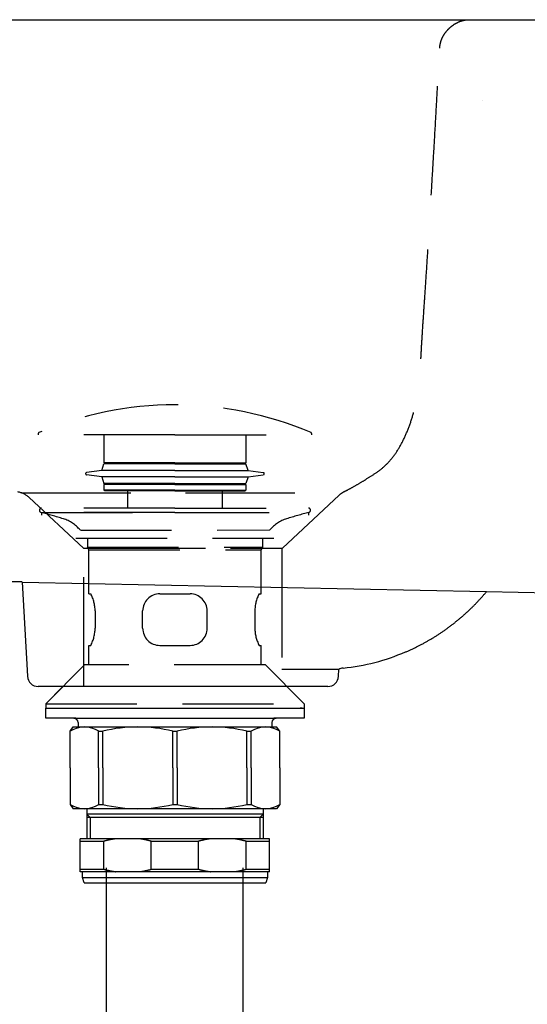
# Model space of a CAD drawing. Extents: x -1008 to 9424, y 1514 to 4285.
# Drawn here: x 2547 to 2665, y 2596 to 2825 of the extents above; entities that cross this region are included whole.
import ezdxf

# ---------------------------------------------------------------- set-up
doc = ezdxf.new("R2010")
doc.units = 0
doc.header["$LTSCALE"] = 127
for name, pattern in [('DASHED-2', [0.3, 0.2, -0.1]), ('DASHED2', [0.25, 0.166667, -0.083333]), ('ISO-02___', [0.3, 0.24, -0.06])]:
    doc.linetypes.add(name, pattern=pattern)
doc.layers.get('0').update_dxf_attribs({"linetype": 'CONTINUOUS'})
doc.layers.add('1_10_____', color=7, linetype='CONTINUOUS')
doc.layers.add('1_10______', color=7, linetype='CONTINUOUS')

# ---------------------------------------------------------------- blocks, each defined once
blk = doc.blocks.new('____-11-1')
at = {"color": 7, "linetype": 'CONTINUOUS'}
for p, q in [((297.47, -242.25), (610.47, -242.25)), ((440.6, -242.27), (440.61, -242.25)), ((403.15, -372.97), (511.01, -375.19)), ((403.15, -372.97), (404.34, -394.89)), ((511.01, -375.19), (610.47, -377.25)), ((476.73, -393.27), (463.47, -393.27)), ((476.65, -394.88), (476.73, -393.27)), ((476.59, -395.41), (476.62, -395.41)), ((474.15, -397.25), (406.84, -397.25))]:
    blk.add_line(p, q, dxfattribs=at)
at = {"color": 7, "linetype": 'DASHED-2'}
for p, q in [((403, -352.25), (477.42, -352.25)), ((417.37, -365.08), (404.75, -353.31)), ((463.58, -365.08), (476.79, -352.76)), ((417.47, -397.25), (417.47, -365.08)), ((420.29, -365.08), (451.51, -365.08)), ((451.51, -365.08), (463.47, -365.08)), ((463.47, -365.08), (463.47, -397.25))]:
    blk.add_line(p, q, dxfattribs=at)
at = {"color": 7, "linetype": 'ISO-02___'}
for p, q in [((477.95, -351.93), (477.98, -351.93)), ((477.97, -351.94), (478.11, -351.87)), ((477.98, -351.93), (477.98, -351.93)), ((417.37, -365.08), (417.47, -365.08)), ((417.47, -365.08), (420.29, -365.08)), ((463.47, -365.08), (463.58, -365.08))]:
    blk.add_line(p, q, dxfattribs=at)
at = {"color": 7, "linetype": 'ISO-02___', "flags": 128}
for points in [[(500.12, -248.88), (500.12, -248.8), (500.13, -248.71), (500.14, -248.63), (500.14, -248.55), (500.15, -248.47), (500.16, -248.39), (500.17, -248.31), (500.19, -248.23), (500.2, -248.15), (500.21, -248.07), (500.23, -247.99), (500.24, -247.91), (500.26, -247.83), (500.28, -247.75), (500.29, -247.67), (500.31, -247.59), (500.33, -247.52), (500.35, -247.44), (500.38, -247.36), (500.4, -247.29), (500.42, -247.21), (500.45, -247.13), (500.48, -247.06), (500.5, -246.98), (500.53, -246.91), (500.56, -246.83), (500.59, -246.76), (500.62, -246.69), (500.65, -246.61), (500.68, -246.54), (500.72, -246.47), (500.75, -246.39), (500.79, -246.32), (500.82, -246.25), (500.86, -246.18), (500.9, -246.11), (500.94, -246.04), (500.98, -245.96), (501.02, -245.89), (501.06, -245.82), (501.11, -245.75), (501.15, -245.69), (501.19, -245.62), (501.24, -245.55), (501.29, -245.48), (501.34, -245.41), (501.38, -245.34), (501.43, -245.28), (501.48, -245.21), (501.54, -245.14), (501.59, -245.08), (501.64, -245.01), (501.7, -244.94), (501.75, -244.88), (501.81, -244.81), (501.87, -244.75), (501.92, -244.68), (501.98, -244.62), (502.04, -244.56), (502.11, -244.49), (502.17, -244.43), (502.23, -244.37), (502.29, -244.3), (502.36, -244.24), (502.43, -244.18), (502.49, -244.12), (502.56, -244.06), (502.62, -244), (502.69, -243.94), (502.76, -243.89), (502.82, -243.83), (502.89, -243.78), (502.96, -243.72), (503.03, -243.67), (503.1, -243.62), (503.16, -243.57), (503.23, -243.52), (503.3, -243.47), (503.37, -243.42), (503.44, -243.37), (503.51, -243.33), (503.58, -243.28), (503.65, -243.24), (503.72, -243.19), (503.79, -243.15), (503.87, -243.11), (503.94, -243.07), (504.01, -243.03), (504.08, -242.99), (504.15, -242.95), (504.23, -242.92), (504.3, -242.88), (504.37, -242.85), (504.45, -242.81), (504.52, -242.78), (504.59, -242.75), (504.67, -242.72), (504.74, -242.69), (504.82, -242.66), (504.89, -242.63), (504.97, -242.61), (505.04, -242.58), (505.12, -242.56), (505.2, -242.53), (505.27, -242.51), (505.35, -242.49), (505.43, -242.47), (505.5, -242.45), (505.58, -242.43), (505.66, -242.41), (505.74, -242.39), (505.82, -242.38), (505.9, -242.36), (505.97, -242.35), (506.05, -242.34), (506.13, -242.32), (506.21, -242.31), (506.29, -242.3), (506.37, -242.29), (506.45, -242.28), (506.54, -242.28), (506.62, -242.27), (506.7, -242.27), (506.78, -242.26), (506.86, -242.26), (506.94, -242.26), (507.03, -242.25), (507.11, -242.25), (507.11, -242.25)], [(510.07, -260.98), (510.07, -260.98), (510.07, -260.98), (510.07, -260.98), (510.07, -260.98), (510.07, -260.98), (510.07, -260.98), (510.07, -260.98), (510.07, -260.98), (510.07, -260.98), (510.07, -260.98), (510.07, -260.98), (510.07, -260.98), (510.07, -260.98), (510.07, -260.98), (510.07, -260.98), (510.07, -260.98), (510.07, -260.98), (510.07, -260.98), (510.07, -260.98), (510.07, -260.98), (510.07, -260.98), (510.07, -260.98), (510.07, -260.98), (510.07, -260.98), (510.07, -260.98), (510.07, -260.98), (510.07, -260.98), (510.07, -260.98), (510.07, -260.98), (510.07, -260.98), (510.07, -260.98), (510.07, -260.98), (510.08, -260.98), (510.08, -260.98), (510.08, -260.98), (510.08, -260.98), (510.08, -260.98), (510.08, -260.98), (510.08, -260.98), (510.08, -260.98), (510.08, -260.98), (510.08, -260.98), (510.08, -260.98), (510.08, -260.98), (510.08, -260.98), (510.08, -260.98), (510.08, -260.98), (510.08, -260.98), (510.08, -260.98), (510.08, -260.98), (510.08, -260.98), (510.08, -260.98), (510.08, -260.98), (510.08, -260.98), (510.08, -260.98), (510.08, -260.98), (510.08, -260.98), (510.08, -260.98), (510.08, -260.98), (510.08, -260.97), (510.08, -260.97), (510.08, -260.97), (510.08, -260.97), (510.08, -260.97), (510.08, -260.97), (510.08, -260.97), (510.08, -260.97), (510.08, -260.97), (510.08, -260.97), (510.08, -260.97), (510.08, -260.97), (510.08, -260.97), (510.08, -260.97), (510.08, -260.97), (510.08, -260.97), (510.08, -260.97), (510.08, -260.97), (510.08, -260.97), (510.08, -260.97), (510.08, -260.97), (510.08, -260.97), (510.08, -260.97), (510.08, -260.97), (510.08, -260.97), (510.08, -260.97), (510.08, -260.97), (510.08, -260.97), (510.08, -260.97), (510.08, -260.97), (510.08, -260.97), (510.08, -260.97), (510.08, -260.97), (510.08, -260.97), (510.08, -260.97), (510.08, -260.97), (510.08, -260.97), (510.08, -260.97), (510.08, -260.97), (510.08, -260.97), (510.08, -260.97), (510.08, -260.97), (510.08, -260.97), (510.08, -260.97), (510.08, -260.97), (510.08, -260.97), (510.08, -260.97), (510.08, -260.97), (510.08, -260.97), (510.08, -260.97), (510.08, -260.97), (510.08, -260.97), (510.08, -260.97), (510.08, -260.97), (510.08, -260.97), (510.08, -260.97), (510.09, -260.97), (510.09, -260.97), (510.09, -260.97), (510.09, -260.97), (510.09, -260.97), (510.09, -260.97), (510.09, -260.97), (510.09, -260.97), (510.09, -260.97), (510.09, -260.97), (510.09, -260.97), (510.09, -260.97), (510.09, -260.97), (510.09, -260.97)]]:
    blk.add_lwpolyline(points, dxfattribs=at)
at = {"color": 7, "linetype": 'CONTINUOUS', "flags": 128}
blk.add_lwpolyline([(507.11, -242.26, -0.009854), (507.38, -242.25)], format="xyb", dxfattribs=at)
at = {"color": 7, "linetype": 'DASHED-2', "flags": 128}
blk.add_lwpolyline([(477.98, -351.93), (478.08, -351.89), (478.17, -351.84), (478.27, -351.79), (478.37, -351.74), (478.47, -351.69), (478.57, -351.64), (478.67, -351.58), (478.77, -351.53), (478.88, -351.48), (478.98, -351.42), (479.08, -351.37), (479.19, -351.31), (479.29, -351.26), (479.4, -351.2), (479.5, -351.14), (479.61, -351.09), (479.72, -351.03), (479.82, -350.97), (479.93, -350.91), (480.04, -350.85), (480.15, -350.79), (480.26, -350.72), (480.37, -350.66), (480.49, -350.6), (480.6, -350.53), (480.71, -350.47), (480.82, -350.4), (480.94, -350.33), (481.05, -350.27), (481.17, -350.2), (481.29, -350.13), (481.4, -350.06), (481.52, -349.99), (481.64, -349.92), (481.76, -349.85), (481.88, -349.78), (482, -349.71), (482.12, -349.63), (482.24, -349.56), (482.36, -349.49), (482.48, -349.41), (482.6, -349.33), (482.73, -349.26), (482.85, -349.18), (482.98, -349.1), (483.1, -349.02), (483.23, -348.94), (483.36, -348.86), (483.48, -348.78), (483.61, -348.7), (483.74, -348.62), (483.87, -348.54), (484, -348.45), (484.13, -348.37), (484.26, -348.28), (484.4, -348.2), (484.53, -348.11), (484.66, -348.02), (484.8, -347.94), (484.93, -347.85), (485.07, -347.76), (485.2, -347.67), (485.34, -347.58), (485.47, -347.49), (485.61, -347.4), (485.75, -347.3), (485.88, -347.21), (486.02, -347.11), (486.15, -347.01), (486.28, -346.91), (486.42, -346.81), (486.55, -346.7), (486.68, -346.59), (486.81, -346.49), (486.94, -346.38), (487.06, -346.26), (487.19, -346.15), (487.32, -346.04), (487.44, -345.92), (487.56, -345.8), (487.69, -345.68), (487.81, -345.56), (487.93, -345.43), (488.05, -345.31), (488.17, -345.18), (488.29, -345.05), (488.41, -344.92), (488.53, -344.79), (488.65, -344.66), (488.76, -344.52), (488.88, -344.38), (488.99, -344.24), (489.1, -344.1), (489.22, -343.96), (489.33, -343.81), (489.44, -343.67), (489.55, -343.52), (489.66, -343.37), (489.76, -343.22), (489.87, -343.06), (489.98, -342.91), (490.08, -342.75), (490.19, -342.59), (490.29, -342.43), (490.4, -342.27), (490.5, -342.1), (490.6, -341.94), (490.7, -341.77), (490.8, -341.6), (490.9, -341.43), (491, -341.26), (491.09, -341.08), (491.19, -340.91), (491.28, -340.73), (491.38, -340.55), (491.47, -340.37), (491.57, -340.19), (491.66, -340), (491.75, -339.81), (491.84, -339.63), (491.93, -339.43), (492.02, -339.24), (492.1, -339.05), (492.19, -338.85), (492.28, -338.66), (492.36, -338.46), (492.45, -338.26), (492.53, -338.05), (492.61, -337.85), (492.69, -337.65), (492.77, -337.44), (492.85, -337.24), (492.93, -337.03), (493.01, -336.83), (493.08, -336.63), (493.16, -336.42), (493.23, -336.22), (493.31, -336.01), (493.38, -335.81), (493.45, -335.6), (493.52, -335.39), (493.58, -335.19), (493.65, -334.98), (493.72, -334.77), (493.78, -334.57), (493.84, -334.36), (493.91, -334.15), (493.97, -333.95), (494.03, -333.74), (494.09, -333.53), (494.14, -333.32), (494.2, -333.12), (494.26, -332.91), (494.31, -332.7), (494.37, -332.49), (494.42, -332.28), (494.47, -332.07), (494.52, -331.86), (494.57, -331.65), (494.62, -331.44), (494.66, -331.23), (494.71, -331.02), (494.75, -330.81), (494.8, -330.6), (494.84, -330.39), (494.88, -330.18), (494.92, -329.97), (494.96, -329.76), (495, -329.55), (495.03, -329.34), (495.07, -329.13), (495.1, -328.91), (495.13, -328.7), (495.17, -328.49), (495.2, -328.28), (495.23, -328.06), (495.26, -327.85), (495.28, -327.64), (495.31, -327.42), (495.34, -327.21), (495.36, -327), (495.38, -326.78), (495.41, -326.57), (495.43, -326.35), (495.45, -326.14), (495.47, -325.92), (495.48, -325.71), (495.5, -325.49), (495.51, -325.28), (495.53, -325.06), (495.54, -324.85), (495.55, -324.63), (495.57, -324.41), (495.58, -324.2), (495.59, -323.98), (495.6, -323.76), (495.61, -323.54), (495.62, -323.32), (495.64, -323.1), (495.65, -322.87), (495.66, -322.65), (495.67, -322.43), (495.69, -322.2), (495.7, -321.98), (495.71, -321.75), (495.72, -321.52), (495.74, -321.3), (495.75, -321.07), (495.76, -320.84), (495.78, -320.61), (495.79, -320.37), (495.8, -320.14), (495.82, -319.91), (495.83, -319.68), (495.85, -319.44), (495.86, -319.21), (495.87, -318.97), (495.89, -318.73), (495.9, -318.49), (495.92, -318.26), (495.93, -318.02), (495.95, -317.78), (495.96, -317.54), (495.98, -317.29), (495.99, -317.05), (496.01, -316.81), (496.02, -316.56), (496.04, -316.32), (496.05, -316.07), (496.07, -315.82), (496.08, -315.58), (496.1, -315.33), (496.11, -315.08), (496.13, -314.83), (496.15, -314.58), (496.16, -314.33), (496.18, -314.07), (496.2, -313.82), (496.21, -313.57), (496.23, -313.31), (496.24, -313.05), (496.26, -312.8), (496.28, -312.54), (496.3, -312.28), (496.31, -312.02), (496.33, -311.76), (496.35, -311.5), (496.37, -311.24), (496.38, -310.98), (496.4, -310.71), (496.42, -310.45), (496.44, -310.19), (496.45, -309.92), (496.47, -309.65), (496.49, -309.39), (496.51, -309.12), (496.53, -308.85), (496.55, -308.58), (496.56, -308.3), (496.58, -308.03), (496.6, -307.75), (496.62, -307.48), (496.64, -307.2), (496.66, -306.91), (496.68, -306.63), (496.7, -306.35), (496.72, -306.06), (496.74, -305.77), (496.75, -305.48), (496.77, -305.19), (496.79, -304.9), (496.81, -304.6), (496.83, -304.31), (496.85, -304.01), (496.87, -303.71), (496.89, -303.41), (496.91, -303.1), (496.93, -302.8), (496.95, -302.49), (496.97, -302.18), (496.99, -301.87), (497.01, -301.56), (497.03, -301.25), (497.05, -300.94), (497.07, -300.62), (497.1, -300.3), (497.12, -299.98), (497.14, -299.66), (497.16, -299.33), (497.18, -299.01), (497.2, -298.68), (497.22, -298.35), (497.24, -298.02), (497.26, -297.69), (497.28, -297.36), (497.31, -297.02), (497.33, -296.69), (497.35, -296.35), (497.37, -296.01), (497.39, -295.67), (497.41, -295.32), (497.43, -294.98), (497.46, -294.63), (497.48, -294.28), (497.5, -293.93), (497.52, -293.58), (497.54, -293.22), (497.57, -292.87), (497.59, -292.51), (497.61, -292.15), (497.63, -291.79), (497.66, -291.43), (497.68, -291.07), (497.7, -290.7), (497.72, -290.33), (497.75, -289.97), (497.77, -289.59), (497.79, -289.22), (497.82, -288.85), (497.84, -288.47), (497.86, -288.1), (497.89, -287.72), (497.91, -287.35), (497.93, -286.97), (497.95, -286.6), (497.98, -286.23), (498, -285.86), (498.02, -285.49), (498.04, -285.12), (498.07, -284.75), (498.09, -284.38), (498.11, -284.01), (498.13, -283.65), (498.16, -283.28), (498.18, -282.92), (498.2, -282.56), (498.22, -282.19), (498.24, -281.83), (498.26, -281.47), (498.29, -281.11), (498.31, -280.75), (498.33, -280.39), (498.35, -280.03), (498.37, -279.68), (498.39, -279.32), (498.41, -278.97), (498.44, -278.61), (498.46, -278.26), (498.48, -277.91), (498.5, -277.55), (498.52, -277.2), (498.54, -276.85), (498.56, -276.5), (498.58, -276.16), (498.6, -275.81), (498.62, -275.46), (498.64, -275.12), (498.66, -274.77), (498.68, -274.43), (498.7, -274.08), (498.72, -273.74), (498.74, -273.4), (498.76, -273.06), (498.78, -272.72), (498.8, -272.38), (498.82, -272.04), (498.84, -271.7), (498.86, -271.37), (498.88, -271.03), (498.9, -270.7), (498.92, -270.36), (498.94, -270.03), (498.96, -269.7), (498.98, -269.36), (499, -269.03), (499.02, -268.7), (499.03, -268.37), (499.05, -268.05), (499.07, -267.72), (499.09, -267.39), (499.11, -267.07), (499.13, -266.74), (499.15, -266.42), (499.16, -266.09), (499.18, -265.77), (499.2, -265.45), (499.22, -265.13), (499.24, -264.82), (499.25, -264.5), (499.27, -264.19), (499.29, -263.88), (499.31, -263.57), (499.32, -263.26), (499.34, -262.95), (499.36, -262.65), (499.38, -262.34), (499.39, -262.04), (499.41, -261.74), (499.43, -261.44), (499.44, -261.14), (499.46, -260.85), (499.48, -260.56), (499.49, -260.26), (499.51, -259.97), (499.52, -259.69), (499.54, -259.4), (499.56, -259.11), (499.57, -258.83), (499.59, -258.55), (499.6, -258.27), (499.62, -257.99), (499.63, -257.71), (499.65, -257.44), (499.67, -257.17), (499.68, -256.9), (499.7, -256.63), (499.71, -256.36), (499.72, -256.09), (499.74, -255.83), (499.75, -255.56), (499.77, -255.3), (499.78, -255.04), (499.8, -254.78), (499.81, -254.53), (499.83, -254.27), (499.84, -254.02), (499.85, -253.77), (499.87, -253.52), (499.88, -253.27), (499.89, -253.02), (499.91, -252.78), (499.92, -252.54), (499.93, -252.3), (499.95, -252.06), (499.96, -251.82), (499.97, -251.58), (499.99, -251.35), (500, -251.11), (500.01, -250.88), (500.02, -250.65), (500.04, -250.43), (500.05, -250.2), (500.06, -249.97), (500.07, -249.75), (500.08, -249.53), (500.1, -249.31), (500.11, -249.09), (500.12, -248.88), (500.12, -248.88)], dxfattribs=at)
at = {"color": 7, "linetype": 'CONTINUOUS', "flags": 128}
blk.add_lwpolyline([(492.18, -389.23), (492.35, -389.16), (492.52, -389.08), (492.69, -389.01), (492.86, -388.93), (493.03, -388.86), (493.19, -388.78), (493.36, -388.7), (493.53, -388.63), (493.7, -388.55), (493.86, -388.47), (494.03, -388.39), (494.2, -388.31), (494.36, -388.23), (494.53, -388.15), (494.7, -388.07), (494.86, -387.99), (495.03, -387.9), (495.19, -387.82), (495.36, -387.74), (495.52, -387.65), (495.68, -387.57), (495.85, -387.48), (496.01, -387.39), (496.17, -387.31), (496.34, -387.22), (496.5, -387.13), (496.66, -387.04), (496.82, -386.95), (496.98, -386.86), (497.14, -386.77), (497.3, -386.68), (497.46, -386.59), (497.62, -386.5), (497.78, -386.4), (497.94, -386.31), (498.1, -386.22), (498.26, -386.12), (498.42, -386.02), (498.58, -385.93), (498.73, -385.83), (498.89, -385.73), (499.05, -385.64), (499.21, -385.54), (499.36, -385.44), (499.52, -385.34), (499.67, -385.24), (499.83, -385.14), (499.98, -385.03), (500.14, -384.93), (500.29, -384.83), (500.45, -384.73), (500.6, -384.62), (500.75, -384.52), (500.91, -384.41), (501.06, -384.31), (501.21, -384.2), (501.37, -384.09), (501.52, -383.98), (501.67, -383.88), (501.82, -383.77), (501.97, -383.66), (502.12, -383.55), (502.27, -383.44), (502.42, -383.32), (502.57, -383.21), (502.72, -383.1), (502.87, -382.99), (503.02, -382.87), (503.17, -382.76), (503.31, -382.65), (503.46, -382.53), (503.61, -382.42), (503.75, -382.3), (503.9, -382.18), (504.04, -382.07), (504.18, -381.95), (504.33, -381.83), (504.47, -381.71), (504.61, -381.59), (504.76, -381.48), (504.9, -381.36), (505.04, -381.24), (505.18, -381.12), (505.32, -380.99), (505.46, -380.87), (505.6, -380.75), (505.74, -380.63), (505.88, -380.5), (506.01, -380.38), (506.15, -380.26), (506.29, -380.13), (506.42, -380.01), (506.56, -379.88), (506.7, -379.76), (506.83, -379.63), (506.97, -379.5), (507.1, -379.38), (507.23, -379.25), (507.37, -379.12), (507.5, -378.99), (507.63, -378.86), (507.76, -378.73), (507.89, -378.6), (508.02, -378.47), (508.15, -378.34), (508.28, -378.21), (508.41, -378.08), (508.54, -377.94), (508.67, -377.81), (508.79, -377.68), (508.92, -377.54), (509.05, -377.41), (509.17, -377.27), (509.3, -377.14), (509.42, -377), (509.55, -376.87), (509.67, -376.73), (509.8, -376.59), (509.92, -376.45), (510.04, -376.31), (510.16, -376.18), (510.28, -376.04), (510.41, -375.9), (510.53, -375.76), (510.65, -375.62), (510.77, -375.47), (510.88, -375.33), (511, -375.19), (511, -375.19)], dxfattribs=at)
at = {"color": 7, "linetype": 'ISO-02___'}
for centre, start, end in [((401.34, -356.97), 46.9983, 80.9853), ((480.2, -356.42), 116.2971, 132.9985)]:
    blk.add_arc(centre, 5, start, end, dxfattribs=at)
at = {"color": 7, "linetype": 'CONTINUOUS'}
for centre, radius, start, end in [((-6622.64, -339868.92), 339568.65, 88.814447, 88.821228), ((472.6, -343.53), 49.71, 275.8544, 293.1963), ((478.07, -396.04), 3.08, 97.5115, 115.7603), ((406.84, -394.75), 2.5, 183.113, 270), ((474.15, -394.75), 2.5, 270, 357)]:
    blk.add_arc(centre, radius, start, end, dxfattribs=at)
blk = doc.blocks.new('_________________450')
at = {"color": 7}
blk.add_blockref('____-11-1', (0, 0), dxfattribs=at)
blk = doc.blocks.new('____-15-1')
at = {"color": 7, "linetype": 'DASHED2'}
for p, q in [((339.9, 115.37), (339.9, 115)), ((371.65, 115), (339.9, 115)), ((355.15, 115), (355.15, 108.5)), ((371.65, 115), (403.4, 115)), ((388.15, 115), (388.15, 108.5)), ((403.4, 115.37), (403.4, 115)), ((354.65, 106.7), (355.15, 108.25)), ((371.65, 108.5), (355.15, 108.5)), ((371.65, 108.25), (355.15, 108.25)), ((356.65, 108.5), (356.65, 108.25)), ((371.65, 108.5), (388.15, 108.5)), ((371.65, 108.25), (388.15, 108.25)), ((386.65, 108.5), (386.65, 108.25)), ((388.65, 106.7), (388.15, 108.25)), ((354.65, 106.7), (351.12, 106.25)), ((354.65, 105.3), (351.12, 105.75)), ((371.65, 106.7), (354.65, 106.7)), ((371.65, 105.3), (354.65, 105.3)), ((354.65, 105.3), (355.15, 103.75)), ((371.65, 106.7), (388.65, 106.7)), ((371.65, 105.3), (388.65, 105.3)), ((388.65, 105.3), (388.15, 103.75)), ((388.65, 106.7), (392.18, 106.25)), ((388.65, 105.3), (392.18, 105.75)), ((371.65, 103.75), (355.15, 103.75)), ((355.15, 103.5), (355.15, 102.2)), ((371.65, 103.5), (355.15, 103.5)), ((356.65, 103.75), (356.65, 103.5)), ((371.65, 103.75), (388.15, 103.75)), ((371.65, 103.5), (388.15, 103.5)), ((386.65, 103.75), (386.65, 103.5)), ((388.15, 103.5), (388.15, 102.2)), ((371.65, 102.2), (355.15, 102.2)), ((355.35, 102), (355.15, 102.2)), ((371.65, 102), (355.35, 102)), ((360.65, 102), (360.65, 98)), ((371.65, 102.2), (388.15, 102.2)), ((371.65, 102), (387.95, 102)), ((382.65, 102), (382.65, 98)), ((387.95, 102), (388.15, 102.2)), ((371.65, 97), (340.56, 97)), ((371.65, 98), (340.65, 98)), ((371.65, 98), (402.65, 98)), ((371.65, 97), (402.75, 97))]:
    blk.add_line(p, q, dxfattribs=at)
for centre, radius, start, end in [((371.65, 41.21), 80.79, 90, 113.0461), ((371.65, 41.21), 80.79, 66.9539, 90), ((340.1, 115.37), 0.2, 113.0461, 180), ((403.2, 115.37), 0.2, 0, 66.9539), ((351.15, 106), 0.25, 97.2936, 262.7064), ((392.15, 106), 0.25, 277.2936, 82.7064), ((340.66, 97.5), 0.504, 90.4912, 254.8066), ((294.66, -71.87), 175, 73.0318, 74.8066), ((448.64, -71.87), 175, 105.1934, 106.9682), ((402.65, 97.5), 0.504, 285.1934, 89.5088), ((343.4, 87.86), 8, 39.2313, 73.0318), ((399.91, 87.86), 8, 106.9682, 140.7687)]:
    blk.add_arc(centre, radius, start, end, dxfattribs=at)
blk = doc.blocks.new('____-16-1')
at = {"color": 7, "linetype": 'DASHED2'}
for p, q in [((340.64, 97), (402.65, 97)), ((340.65, 97), (340.65, 96.35)), ((402.65, 97), (402.65, 96.36)), ((349.72, 92.84), (393.71, 92.92)), ((348.65, 91), (394.65, 91)), ((351.4, 88.95), (351.4, 91)), ((392.08, 88.95), (392.08, 91)), ((351.65, 88.27), (351.31, 88.95)), ((351.31, 88.95), (392.08, 88.95)), ((351.65, 78.08), (351.65, 88.27)), ((351.65, 88.27), (391.65, 88.27)), ((391.65, 88.27), (392.08, 88.95)), ((391.65, 78.08), (391.65, 88.27)), ((351.65, 78.08), (352.08, 78.08)), ((368.15, 78.08), (375.15, 78.08)), ((391.22, 78.08), (391.65, 78.08)), ((391.57, 78.08), (391.65, 78.08)), ((353.09, 74.08), (353.09, 70.08)), ((364.15, 70.08), (364.15, 74.08)), ((379.15, 70.07), (379.15, 74.1)), ((390.21, 74.08), (390.21, 70.08)), ((351.65, 66.08), (352.08, 66.08)), ((351.65, 61.53), (351.65, 66.08)), ((368.15, 66.08), (375.15, 66.08)), ((391.22, 66.08), (391.65, 66.08)), ((391.65, 61.53), (391.65, 66.08)), ((350.64, 61.53), (341.64, 52.53)), ((392.67, 61.53), (350.64, 61.53)), ((401.67, 52.53), (392.67, 61.53)), ((345.64, 56.53), (341.64, 52.53)), ((401.67, 52.53), (397.67, 56.53)), ((341.64, 52.53), (401.67, 52.53))]:
    blk.add_line(p, q, dxfattribs=at)
at = {"color": 7, "linetype": 'CONTINUOUS'}
for p, q in [((341.64, 52.53), (341.64, 51.53)), ((341.64, 51.53), (401.67, 51.53)), ((341.65, 51.53), (348.15, 51.53)), ((341.65, 49.13), (341.65, 51.53)), ((395.15, 51.53), (401.65, 51.53)), ((400.89, 51.53), (400.72, 51.53)), ((401.06, 51.53), (400.89, 51.53)), ((401.14, 51.53), (401.06, 51.53)), ((401.23, 51.53), (401.14, 51.53)), ((401.65, 51.53), (401.65, 49.13)), ((401.67, 52.53), (401.67, 51.53)), ((348.65, 49.13), (341.65, 49.13)), ((348.15, 49.13), (371.65, 49.13)), ((349.15, 48.13), (349.15, 47.13)), ((371.65, 49.13), (395.15, 49.13)), ((394.15, 48.13), (394.15, 47.13)), ((401.65, 49.13), (394.65, 49.13)), ((347.3, 46.13), (348.04, 47.13)), ((347.3, 37.63), (347.3, 46.13)), ((348.04, 47.13), (395.27, 47.13)), ((353.93, 37.63), (353.93, 46.13)), ((353.93, 46.13), (354.93, 46.13)), ((354.93, 37.63), (354.93, 46.13)), ((371.15, 46.13), (372.15, 46.13)), ((371.15, 37.63), (371.15, 46.13)), ((372.15, 37.63), (372.15, 46.13)), ((388.37, 46.13), (389.37, 46.13)), ((388.37, 37.63), (388.37, 46.13)), ((389.37, 37.63), (389.37, 46.13)), ((396.01, 46.13), (395.27, 47.13)), ((396.01, 37.63), (396.01, 46.13)), ((347.3, 37.63), (347.3, 29.13)), ((353.93, 37.63), (353.93, 29.13)), ((354.93, 37.63), (354.93, 29.13)), ((371.15, 37.63), (371.15, 29.13)), ((372.15, 37.63), (372.15, 29.13)), ((388.37, 37.63), (388.37, 29.13)), ((389.37, 37.63), (389.37, 29.13)), ((396.01, 37.63), (396.01, 29.13)), ((347.3, 29.13), (348.04, 28.13)), ((395.27, 28.13), (348.04, 28.13)), ((351.15, 28.13), (351.15, 21.13)), ((353.93, 29.13), (354.93, 29.13)), ((371.15, 29.13), (372.15, 29.13)), ((388.37, 29.13), (389.37, 29.13)), ((392.15, 28.13), (392.15, 21.13)), ((396.01, 29.13), (395.27, 28.13)), ((351.15, 26.88), (351.95, 26.08)), ((392.15, 26.88), (351.15, 26.88)), ((392.15, 26.08), (351.15, 26.08)), ((351.95, 26.08), (351.95, 21.13)), ((392.15, 26.88), (391.35, 26.08)), ((391.35, 26.08), (391.35, 21.13)), ((349.65, 13.48), (349.65, 21.13)), ((393.65, 21.13), (349.65, 21.13)), ((393.65, 13.48), (393.65, 21.13)), ((349.65, 20.55), (355.15, 20.55)), ((355.15, 14.05), (355.15, 20.55)), ((366.16, 20.55), (377.15, 20.55)), ((366.16, 14.05), (366.16, 20.55)), ((377.15, 14.05), (377.15, 20.55)), ((388.16, 14.05), (388.16, 20.55)), ((388.16, 20.55), (393.65, 20.55)), ((349.65, 14.05), (355.15, 14.05)), ((366.16, 14.05), (377.15, 14.05)), ((388.16, 14.05), (393.65, 14.05)), ((393.65, 13.48), (349.65, 13.48)), ((350.15, 12.13), (350.15, 13.48)), ((350.57, 10.88), (350.15, 12.13)), ((350.15, 12.13), (393.15, 12.13)), ((393.15, 12.13), (392.74, 10.88)), ((393.15, 13.48), (393.15, 12.13)), ((350.57, 10.88), (392.74, 10.88))]:
    blk.add_line(p, q, dxfattribs=at)
at = {"color": 7, "linetype": 'CONTINUOUS', "flags": 128}
for points in [[(357.88, 21.13), (357.86, 21.13), (357.84, 21.12), (357.82, 21.12), (357.8, 21.12), (357.78, 21.11), (357.75, 21.11), (357.73, 21.11), (357.71, 21.1), (357.69, 21.1), (357.67, 21.1), (357.65, 21.09), (357.62, 21.09), (357.6, 21.09), (357.58, 21.08), (357.56, 21.08), (357.54, 21.08), (357.52, 21.07), (357.5, 21.07), (357.47, 21.07), (357.45, 21.06), (357.43, 21.06), (357.41, 21.06), (357.39, 21.05), (357.37, 21.05), (357.34, 21.05), (357.32, 21.04), (357.3, 21.04), (357.28, 21.03), (357.26, 21.03), (357.24, 21.03), (357.22, 21.02), (357.19, 21.02), (357.17, 21.02), (357.15, 21.01), (357.13, 21.01), (357.11, 21), (357.09, 21), (357.06, 21), (357.04, 20.99), (357.02, 20.99), (357, 20.98), (356.98, 20.98), (356.96, 20.98), (356.94, 20.97), (356.91, 20.97), (356.89, 20.96), (356.87, 20.96), (356.85, 20.96), (356.83, 20.95), (356.81, 20.95), (356.79, 20.94), (356.76, 20.94), (356.74, 20.93), (356.72, 20.93), (356.7, 20.93), (356.68, 20.92), (356.66, 20.92), (356.64, 20.91), (356.61, 20.91), (356.59, 20.9), (356.57, 20.9), (356.55, 20.89), (356.53, 20.89), (356.51, 20.89), (356.49, 20.88), (356.46, 20.88), (356.44, 20.87), (356.42, 20.87), (356.4, 20.86), (356.38, 20.86), (356.36, 20.85), (356.34, 20.85), (356.31, 20.84), (356.29, 20.84), (356.27, 20.83), (356.25, 20.83), (356.23, 20.83), (356.21, 20.82), (356.19, 20.82), (356.16, 20.81), (356.14, 20.81), (356.12, 20.8), (356.1, 20.8), (356.08, 20.79), (356.06, 20.79), (356.04, 20.78), (356.02, 20.78), (355.99, 20.77), (355.97, 20.77), (355.95, 20.76), (355.93, 20.76), (355.91, 20.75), (355.89, 20.75), (355.87, 20.74), (355.85, 20.74), (355.82, 20.73), (355.8, 20.73), (355.78, 20.72), (355.76, 20.72), (355.74, 20.71), (355.72, 20.7), (355.7, 20.7), (355.68, 20.69), (355.65, 20.69), (355.63, 20.68), (355.61, 20.68), (355.59, 20.67), (355.57, 20.67), (355.55, 20.66), (355.53, 20.66), (355.51, 20.65), (355.49, 20.65), (355.46, 20.64), (355.44, 20.63), (355.42, 20.63), (355.4, 20.62), (355.38, 20.62), (355.36, 20.61), (355.34, 20.61), (355.32, 20.6), (355.29, 20.59), (355.27, 20.59), (355.25, 20.58), (355.23, 20.58), (355.21, 20.57), (355.19, 20.57), (355.17, 20.56), (355.15, 20.55), (355.15, 20.55)], [(366.16, 20.55), (366.14, 20.56), (366.12, 20.57), (366.09, 20.57), (366.07, 20.58), (366.05, 20.58), (366.03, 20.59), (366.01, 20.59), (365.99, 20.6), (365.97, 20.61), (365.95, 20.61), (365.93, 20.62), (365.9, 20.62), (365.88, 20.63), (365.86, 20.63), (365.84, 20.64), (365.82, 20.65), (365.8, 20.65), (365.78, 20.66), (365.76, 20.66), (365.74, 20.67), (365.71, 20.67), (365.69, 20.68), (365.67, 20.68), (365.65, 20.69), (365.63, 20.69), (365.61, 20.7), (365.59, 20.7), (365.57, 20.71), (365.54, 20.72), (365.52, 20.72), (365.5, 20.73), (365.48, 20.73), (365.46, 20.74), (365.44, 20.74), (365.42, 20.75), (365.4, 20.75), (365.37, 20.76), (365.35, 20.76), (365.33, 20.77), (365.31, 20.77), (365.29, 20.78), (365.27, 20.78), (365.25, 20.79), (365.23, 20.79), (365.2, 20.8), (365.18, 20.8), (365.16, 20.81), (365.14, 20.81), (365.12, 20.82), (365.1, 20.82), (365.08, 20.83), (365.05, 20.83), (365.03, 20.83), (365.01, 20.84), (364.99, 20.84), (364.97, 20.85), (364.95, 20.85), (364.93, 20.86), (364.91, 20.86), (364.88, 20.87), (364.86, 20.87), (364.84, 20.88), (364.82, 20.88), (364.8, 20.89), (364.78, 20.89), (364.76, 20.89), (364.73, 20.9), (364.71, 20.9), (364.69, 20.91), (364.67, 20.91), (364.65, 20.92), (364.63, 20.92), (364.61, 20.93), (364.58, 20.93), (364.56, 20.93), (364.54, 20.94), (364.52, 20.94), (364.5, 20.95), (364.48, 20.95), (364.46, 20.96), (364.43, 20.96), (364.41, 20.96), (364.39, 20.97), (364.37, 20.97), (364.35, 20.98), (364.33, 20.98), (364.3, 20.98), (364.28, 20.99), (364.26, 20.99), (364.24, 21), (364.22, 21), (364.2, 21), (364.18, 21.01), (364.15, 21.01), (364.13, 21.02), (364.11, 21.02), (364.09, 21.02), (364.07, 21.03), (364.05, 21.03), (364.03, 21.03), (364, 21.04), (363.98, 21.04), (363.96, 21.05), (363.94, 21.05), (363.92, 21.05), (363.9, 21.06), (363.87, 21.06), (363.85, 21.06), (363.83, 21.07), (363.81, 21.07), (363.79, 21.07), (363.77, 21.08), (363.74, 21.08), (363.72, 21.08), (363.7, 21.09), (363.68, 21.09), (363.66, 21.09), (363.64, 21.1), (363.62, 21.1), (363.59, 21.1), (363.57, 21.11), (363.55, 21.11), (363.53, 21.11), (363.51, 21.12), (363.49, 21.12), (363.46, 21.12), (363.44, 21.13), (363.42, 21.13), (363.42, 21.13)], [(379.88, 21.13), (379.86, 21.13), (379.84, 21.12), (379.82, 21.12), (379.8, 21.12), (379.78, 21.11), (379.75, 21.11), (379.73, 21.11), (379.71, 21.1), (379.69, 21.1), (379.67, 21.1), (379.65, 21.09), (379.62, 21.09), (379.6, 21.09), (379.58, 21.08), (379.56, 21.08), (379.54, 21.08), (379.52, 21.07), (379.5, 21.07), (379.47, 21.07), (379.45, 21.06), (379.43, 21.06), (379.41, 21.06), (379.39, 21.05), (379.37, 21.05), (379.34, 21.05), (379.32, 21.04), (379.3, 21.04), (379.28, 21.03), (379.26, 21.03), (379.24, 21.03), (379.22, 21.02), (379.19, 21.02), (379.17, 21.02), (379.15, 21.01), (379.13, 21.01), (379.11, 21), (379.09, 21), (379.06, 21), (379.04, 20.99), (379.02, 20.99), (379, 20.98), (378.98, 20.98), (378.96, 20.98), (378.94, 20.97), (378.91, 20.97), (378.89, 20.96), (378.87, 20.96), (378.85, 20.96), (378.83, 20.95), (378.81, 20.95), (378.79, 20.94), (378.76, 20.94), (378.74, 20.93), (378.72, 20.93), (378.7, 20.93), (378.68, 20.92), (378.66, 20.92), (378.64, 20.91), (378.61, 20.91), (378.59, 20.9), (378.57, 20.9), (378.55, 20.89), (378.53, 20.89), (378.51, 20.89), (378.49, 20.88), (378.46, 20.88), (378.44, 20.87), (378.42, 20.87), (378.4, 20.86), (378.38, 20.86), (378.36, 20.85), (378.34, 20.85), (378.31, 20.84), (378.29, 20.84), (378.27, 20.83), (378.25, 20.83), (378.23, 20.83), (378.21, 20.82), (378.19, 20.82), (378.16, 20.81), (378.14, 20.81), (378.12, 20.8), (378.1, 20.8), (378.08, 20.79), (378.06, 20.79), (378.04, 20.78), (378.02, 20.78), (377.99, 20.77), (377.97, 20.77), (377.95, 20.76), (377.93, 20.76), (377.91, 20.75), (377.89, 20.75), (377.87, 20.74), (377.85, 20.74), (377.82, 20.73), (377.8, 20.73), (377.78, 20.72), (377.76, 20.72), (377.74, 20.71), (377.72, 20.7), (377.7, 20.7), (377.68, 20.69), (377.65, 20.69), (377.63, 20.68), (377.61, 20.68), (377.59, 20.67), (377.57, 20.67), (377.55, 20.66), (377.53, 20.66), (377.51, 20.65), (377.49, 20.65), (377.46, 20.64), (377.44, 20.63), (377.42, 20.63), (377.4, 20.62), (377.38, 20.62), (377.36, 20.61), (377.34, 20.61), (377.32, 20.6), (377.29, 20.59), (377.27, 20.59), (377.25, 20.58), (377.23, 20.58), (377.21, 20.57), (377.19, 20.57), (377.17, 20.56), (377.15, 20.55), (377.15, 20.55)], [(388.16, 20.55), (388.14, 20.56), (388.12, 20.57), (388.09, 20.57), (388.07, 20.58), (388.05, 20.58), (388.03, 20.59), (388.01, 20.59), (387.99, 20.6), (387.97, 20.61), (387.95, 20.61), (387.93, 20.62), (387.9, 20.62), (387.88, 20.63), (387.86, 20.63), (387.84, 20.64), (387.82, 20.65), (387.8, 20.65), (387.78, 20.66), (387.76, 20.66), (387.74, 20.67), (387.71, 20.67), (387.69, 20.68), (387.67, 20.68), (387.65, 20.69), (387.63, 20.69), (387.61, 20.7), (387.59, 20.7), (387.57, 20.71), (387.54, 20.72), (387.52, 20.72), (387.5, 20.73), (387.48, 20.73), (387.46, 20.74), (387.44, 20.74), (387.42, 20.75), (387.4, 20.75), (387.37, 20.76), (387.35, 20.76), (387.33, 20.77), (387.31, 20.77), (387.29, 20.78), (387.27, 20.78), (387.25, 20.79), (387.23, 20.79), (387.2, 20.8), (387.18, 20.8), (387.16, 20.81), (387.14, 20.81), (387.12, 20.82), (387.1, 20.82), (387.08, 20.83), (387.05, 20.83), (387.03, 20.83), (387.01, 20.84), (386.99, 20.84), (386.97, 20.85), (386.95, 20.85), (386.93, 20.86), (386.91, 20.86), (386.88, 20.87), (386.86, 20.87), (386.84, 20.88), (386.82, 20.88), (386.8, 20.89), (386.78, 20.89), (386.76, 20.89), (386.73, 20.9), (386.71, 20.9), (386.69, 20.91), (386.67, 20.91), (386.65, 20.92), (386.63, 20.92), (386.61, 20.93), (386.58, 20.93), (386.56, 20.93), (386.54, 20.94), (386.52, 20.94), (386.5, 20.95), (386.48, 20.95), (386.46, 20.96), (386.43, 20.96), (386.41, 20.96), (386.39, 20.97), (386.37, 20.97), (386.35, 20.98), (386.33, 20.98), (386.3, 20.98), (386.28, 20.99), (386.26, 20.99), (386.24, 21), (386.22, 21), (386.2, 21), (386.18, 21.01), (386.15, 21.01), (386.13, 21.02), (386.11, 21.02), (386.09, 21.02), (386.07, 21.03), (386.05, 21.03), (386.03, 21.03), (386, 21.04), (385.98, 21.04), (385.96, 21.05), (385.94, 21.05), (385.92, 21.05), (385.9, 21.06), (385.87, 21.06), (385.85, 21.06), (385.83, 21.07), (385.81, 21.07), (385.79, 21.07), (385.77, 21.08), (385.74, 21.08), (385.72, 21.08), (385.7, 21.09), (385.68, 21.09), (385.66, 21.09), (385.64, 21.1), (385.62, 21.1), (385.59, 21.1), (385.57, 21.11), (385.55, 21.11), (385.53, 21.11), (385.51, 21.12), (385.49, 21.12), (385.46, 21.12), (385.44, 21.13), (385.42, 21.13), (385.42, 21.13)], [(355.15, 14.05), (355.17, 14.05), (355.19, 14.04), (355.21, 14.04), (355.23, 14.03), (355.25, 14.03), (355.27, 14.02), (355.29, 14.01), (355.32, 14.01), (355.34, 14), (355.36, 14), (355.38, 13.99), (355.4, 13.99), (355.42, 13.98), (355.44, 13.98), (355.46, 13.97), (355.49, 13.96), (355.51, 13.96), (355.53, 13.95), (355.55, 13.95), (355.57, 13.94), (355.59, 13.94), (355.61, 13.93), (355.63, 13.93), (355.65, 13.92), (355.68, 13.92), (355.7, 13.91), (355.72, 13.9), (355.74, 13.9), (355.76, 13.89), (355.78, 13.89), (355.8, 13.88), (355.82, 13.88), (355.85, 13.87), (355.87, 13.87), (355.89, 13.86), (355.91, 13.86), (355.93, 13.85), (355.95, 13.85), (355.97, 13.84), (355.99, 13.84), (356.02, 13.83), (356.04, 13.83), (356.06, 13.82), (356.08, 13.82), (356.1, 13.81), (356.12, 13.81), (356.14, 13.8), (356.16, 13.8), (356.19, 13.79), (356.21, 13.79), (356.23, 13.78), (356.25, 13.78), (356.27, 13.77), (356.29, 13.77), (356.31, 13.77), (356.34, 13.76), (356.36, 13.76), (356.38, 13.75), (356.4, 13.75), (356.42, 13.74), (356.44, 13.74), (356.46, 13.73), (356.49, 13.73), (356.51, 13.72), (356.53, 13.72), (356.55, 13.71), (356.57, 13.71), (356.59, 13.71), (356.61, 13.7), (356.64, 13.7), (356.66, 13.69), (356.68, 13.69), (356.7, 13.68), (356.72, 13.68), (356.74, 13.68), (356.76, 13.67), (356.79, 13.67), (356.81, 13.66), (356.83, 13.66), (356.85, 13.65), (356.87, 13.65), (356.89, 13.65), (356.91, 13.64), (356.94, 13.64), (356.96, 13.63), (356.98, 13.63), (357, 13.63), (357.02, 13.62), (357.04, 13.62), (357.06, 13.61), (357.09, 13.61), (357.11, 13.61), (357.13, 13.6), (357.15, 13.6), (357.17, 13.59), (357.19, 13.59), (357.22, 13.59), (357.24, 13.58), (357.26, 13.58), (357.28, 13.58), (357.3, 13.57), (357.32, 13.57), (357.34, 13.56), (357.37, 13.56), (357.39, 13.56), (357.41, 13.55), (357.43, 13.55), (357.45, 13.55), (357.47, 13.54), (357.5, 13.54), (357.52, 13.54), (357.54, 13.53), (357.56, 13.53), (357.58, 13.53), (357.6, 13.52), (357.62, 13.52), (357.65, 13.52), (357.67, 13.51), (357.69, 13.51), (357.71, 13.51), (357.73, 13.5), (357.75, 13.5), (357.78, 13.5), (357.8, 13.49), (357.82, 13.49), (357.84, 13.49), (357.86, 13.48), (357.88, 13.48), (357.88, 13.48)], [(363.42, 13.48), (363.44, 13.48), (363.46, 13.49), (363.49, 13.49), (363.51, 13.49), (363.53, 13.5), (363.55, 13.5), (363.57, 13.5), (363.59, 13.51), (363.62, 13.51), (363.64, 13.51), (363.66, 13.52), (363.68, 13.52), (363.7, 13.52), (363.72, 13.53), (363.74, 13.53), (363.77, 13.53), (363.79, 13.54), (363.81, 13.54), (363.83, 13.54), (363.85, 13.55), (363.87, 13.55), (363.9, 13.55), (363.92, 13.56), (363.94, 13.56), (363.96, 13.56), (363.98, 13.57), (364, 13.57), (364.03, 13.58), (364.05, 13.58), (364.07, 13.58), (364.09, 13.59), (364.11, 13.59), (364.13, 13.59), (364.15, 13.6), (364.18, 13.6), (364.2, 13.61), (364.22, 13.61), (364.24, 13.61), (364.26, 13.62), (364.28, 13.62), (364.3, 13.63), (364.33, 13.63), (364.35, 13.63), (364.37, 13.64), (364.39, 13.64), (364.41, 13.65), (364.43, 13.65), (364.46, 13.65), (364.48, 13.66), (364.5, 13.66), (364.52, 13.67), (364.54, 13.67), (364.56, 13.68), (364.58, 13.68), (364.61, 13.68), (364.63, 13.69), (364.65, 13.69), (364.67, 13.7), (364.69, 13.7), (364.71, 13.71), (364.73, 13.71), (364.76, 13.71), (364.78, 13.72), (364.8, 13.72), (364.82, 13.73), (364.84, 13.73), (364.86, 13.74), (364.88, 13.74), (364.91, 13.75), (364.93, 13.75), (364.95, 13.76), (364.97, 13.76), (364.99, 13.77), (365.01, 13.77), (365.03, 13.77), (365.05, 13.78), (365.08, 13.78), (365.1, 13.79), (365.12, 13.79), (365.14, 13.8), (365.16, 13.8), (365.18, 13.81), (365.2, 13.81), (365.23, 13.82), (365.25, 13.82), (365.27, 13.83), (365.29, 13.83), (365.31, 13.84), (365.33, 13.84), (365.35, 13.85), (365.37, 13.85), (365.4, 13.86), (365.42, 13.86), (365.44, 13.87), (365.46, 13.87), (365.48, 13.88), (365.5, 13.88), (365.52, 13.89), (365.54, 13.89), (365.57, 13.9), (365.59, 13.9), (365.61, 13.91), (365.63, 13.92), (365.65, 13.92), (365.67, 13.93), (365.69, 13.93), (365.71, 13.94), (365.74, 13.94), (365.76, 13.95), (365.78, 13.95), (365.8, 13.96), (365.82, 13.96), (365.84, 13.97), (365.86, 13.98), (365.88, 13.98), (365.9, 13.99), (365.93, 13.99), (365.95, 14), (365.97, 14), (365.99, 14.01), (366.01, 14.01), (366.03, 14.02), (366.05, 14.03), (366.07, 14.03), (366.09, 14.04), (366.12, 14.04), (366.14, 14.05), (366.16, 14.05), (366.16, 14.05)], [(377.15, 14.05), (377.17, 14.05), (377.19, 14.04), (377.21, 14.04), (377.23, 14.03), (377.25, 14.03), (377.27, 14.02), (377.29, 14.01), (377.32, 14.01), (377.34, 14), (377.36, 14), (377.38, 13.99), (377.4, 13.99), (377.42, 13.98), (377.44, 13.98), (377.46, 13.97), (377.49, 13.96), (377.51, 13.96), (377.53, 13.95), (377.55, 13.95), (377.57, 13.94), (377.59, 13.94), (377.61, 13.93), (377.63, 13.93), (377.65, 13.92), (377.68, 13.92), (377.7, 13.91), (377.72, 13.9), (377.74, 13.9), (377.76, 13.89), (377.78, 13.89), (377.8, 13.88), (377.82, 13.88), (377.85, 13.87), (377.87, 13.87), (377.89, 13.86), (377.91, 13.86), (377.93, 13.85), (377.95, 13.85), (377.97, 13.84), (377.99, 13.84), (378.02, 13.83), (378.04, 13.83), (378.06, 13.82), (378.08, 13.82), (378.1, 13.81), (378.12, 13.81), (378.14, 13.8), (378.16, 13.8), (378.19, 13.79), (378.21, 13.79), (378.23, 13.78), (378.25, 13.78), (378.27, 13.77), (378.29, 13.77), (378.31, 13.77), (378.34, 13.76), (378.36, 13.76), (378.38, 13.75), (378.4, 13.75), (378.42, 13.74), (378.44, 13.74), (378.46, 13.73), (378.49, 13.73), (378.51, 13.72), (378.53, 13.72), (378.55, 13.71), (378.57, 13.71), (378.59, 13.71), (378.61, 13.7), (378.64, 13.7), (378.66, 13.69), (378.68, 13.69), (378.7, 13.68), (378.72, 13.68), (378.74, 13.68), (378.76, 13.67), (378.79, 13.67), (378.81, 13.66), (378.83, 13.66), (378.85, 13.65), (378.87, 13.65), (378.89, 13.65), (378.91, 13.64), (378.94, 13.64), (378.96, 13.63), (378.98, 13.63), (379, 13.63), (379.02, 13.62), (379.04, 13.62), (379.06, 13.61), (379.09, 13.61), (379.11, 13.61), (379.13, 13.6), (379.15, 13.6), (379.17, 13.59), (379.19, 13.59), (379.22, 13.59), (379.24, 13.58), (379.26, 13.58), (379.28, 13.58), (379.3, 13.57), (379.32, 13.57), (379.34, 13.56), (379.37, 13.56), (379.39, 13.56), (379.41, 13.55), (379.43, 13.55), (379.45, 13.55), (379.47, 13.54), (379.5, 13.54), (379.52, 13.54), (379.54, 13.53), (379.56, 13.53), (379.58, 13.53), (379.6, 13.52), (379.62, 13.52), (379.65, 13.52), (379.67, 13.51), (379.69, 13.51), (379.71, 13.51), (379.73, 13.5), (379.75, 13.5), (379.78, 13.5), (379.8, 13.49), (379.82, 13.49), (379.84, 13.49), (379.86, 13.48), (379.88, 13.48), (379.88, 13.48)], [(385.42, 13.48), (385.44, 13.48), (385.46, 13.49), (385.49, 13.49), (385.51, 13.49), (385.53, 13.5), (385.55, 13.5), (385.57, 13.5), (385.59, 13.51), (385.62, 13.51), (385.64, 13.51), (385.66, 13.52), (385.68, 13.52), (385.7, 13.52), (385.72, 13.53), (385.74, 13.53), (385.77, 13.53), (385.79, 13.54), (385.81, 13.54), (385.83, 13.54), (385.85, 13.55), (385.87, 13.55), (385.9, 13.55), (385.92, 13.56), (385.94, 13.56), (385.96, 13.56), (385.98, 13.57), (386, 13.57), (386.03, 13.58), (386.05, 13.58), (386.07, 13.58), (386.09, 13.59), (386.11, 13.59), (386.13, 13.59), (386.15, 13.6), (386.18, 13.6), (386.2, 13.61), (386.22, 13.61), (386.24, 13.61), (386.26, 13.62), (386.28, 13.62), (386.3, 13.63), (386.33, 13.63), (386.35, 13.63), (386.37, 13.64), (386.39, 13.64), (386.41, 13.65), (386.43, 13.65), (386.46, 13.65), (386.48, 13.66), (386.5, 13.66), (386.52, 13.67), (386.54, 13.67), (386.56, 13.68), (386.58, 13.68), (386.61, 13.68), (386.63, 13.69), (386.65, 13.69), (386.67, 13.7), (386.69, 13.7), (386.71, 13.71), (386.73, 13.71), (386.76, 13.71), (386.78, 13.72), (386.8, 13.72), (386.82, 13.73), (386.84, 13.73), (386.86, 13.74), (386.88, 13.74), (386.91, 13.75), (386.93, 13.75), (386.95, 13.76), (386.97, 13.76), (386.99, 13.77), (387.01, 13.77), (387.03, 13.77), (387.05, 13.78), (387.08, 13.78), (387.1, 13.79), (387.12, 13.79), (387.14, 13.8), (387.16, 13.8), (387.18, 13.81), (387.2, 13.81), (387.23, 13.82), (387.25, 13.82), (387.27, 13.83), (387.29, 13.83), (387.31, 13.84), (387.33, 13.84), (387.35, 13.85), (387.37, 13.85), (387.4, 13.86), (387.42, 13.86), (387.44, 13.87), (387.46, 13.87), (387.48, 13.88), (387.5, 13.88), (387.52, 13.89), (387.54, 13.89), (387.57, 13.9), (387.59, 13.9), (387.61, 13.91), (387.63, 13.92), (387.65, 13.92), (387.67, 13.93), (387.69, 13.93), (387.71, 13.94), (387.74, 13.94), (387.76, 13.95), (387.78, 13.95), (387.8, 13.96), (387.82, 13.96), (387.84, 13.97), (387.86, 13.98), (387.88, 13.98), (387.9, 13.99), (387.93, 13.99), (387.95, 14), (387.97, 14), (387.99, 14.01), (388.01, 14.01), (388.03, 14.02), (388.05, 14.03), (388.07, 14.03), (388.09, 14.04), (388.12, 14.04), (388.14, 14.05), (388.16, 14.05), (388.16, 14.05)]]:
    blk.add_lwpolyline(points, dxfattribs=at)
at = {"color": 7, "linetype": 'DASHED2'}
for centre, radius, start, end in [((344.66, 74.08), 8.44, 0, 28.1814), ((368.15, 74.08), 4, 90, 180), ((375.15, 74.08), 4, 0, 90), ((398.65, 74.08), 8.44, 151.8186, 180), ((344.66, 70.08), 8.44, 331.8186, 0), ((368.15, 70.08), 4, 180, 270), ((375.15, 70.08), 4, 270, 0), ((398.65, 70.08), 8.44, 180, 208.1814)]:
    blk.add_arc(centre, radius, start, end, dxfattribs=at)
at = {"color": 7, "linetype": 'CONTINUOUS'}
for centre, radius, start, end in [((348.15, 48.13), 1, 0, 90), ((395.15, 48.13), 1, 90, 180), ((350.62, 41.13), 6, 56.4418, 123.5582), ((363.04, 13.74), 33.39, 75.9419, 104.0581), ((380.26, 13.74), 33.39, 75.9419, 104.0581), ((392.69, 41.13), 6, 56.4418, 123.5582), ((350.62, 34.13), 6, 236.4418, 303.5582), ((363.04, 61.52), 33.39, 255.9419, 284.0581), ((380.26, 61.52), 33.39, 255.9419, 284.0581), ((392.69, 34.13), 6, 236.4418, 303.5582)]:
    blk.add_arc(centre, radius, start, end, dxfattribs=at)
at = {"color": 7}
blk.add_blockref('____-15-1', (0, 0), dxfattribs=at)
blk = doc.blocks.new('__________')
at = {"color": 7}
blk.add_blockref('____-16-1', (0, 0), dxfattribs=at)
blk = doc.blocks.new('____-57-1')
at = {"color": 7, "linetype": 'CONTINUOUS'}
for p, q in [((1512.06, 3948.79), (1512.06, 4057.75)), ((1543.81, 3948.79), (1543.81, 4057.75))]:
    blk.add_line(p, q, dxfattribs=at)

msp = doc.modelspace()

# ---------------------------------------------------------------- block references
at = {"layer": '1_10_____', "color": 7}
msp.add_blockref('_________________450', (2144.309, 3067.13), dxfattribs=at)
at = {"layer": '1_10______', "color": 7}
for name, p in [('__________', (2211.283, 2613.347)), ('____-57-1', (1055, -1430))]:
    msp.add_blockref(name, p, dxfattribs=at)

doc.saveas('drawing.dxf')
